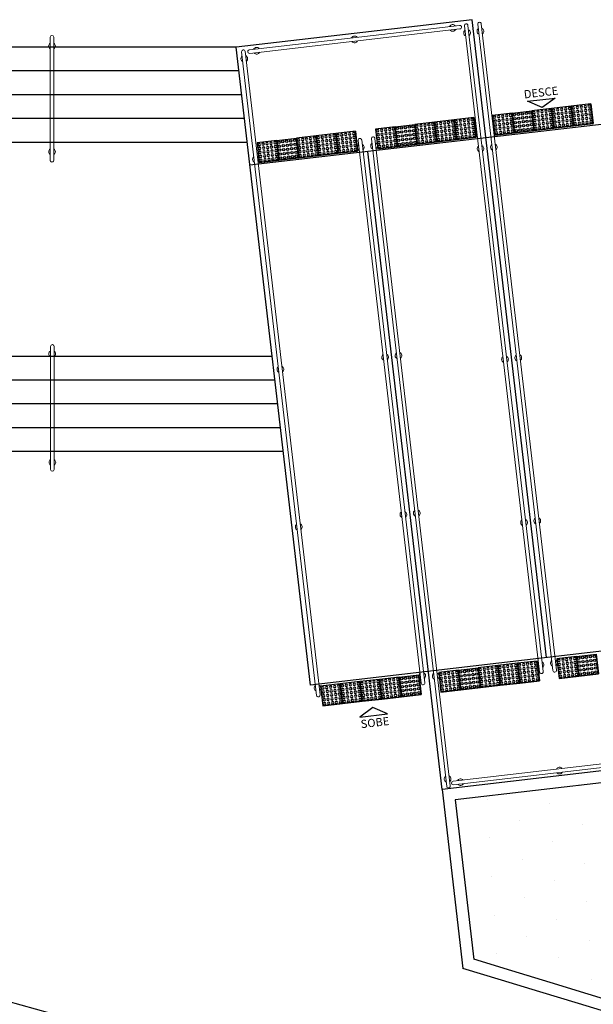
# Model space of a CAD drawing. Units: metres. Extents: x 0 to 1655, y -25 to 483.
# Drawn here: x 1615 to 1622, y 412 to 424 of the extents above; entities that cross this region are included whole.
import ezdxf
from ezdxf.enums import TextEntityAlignment as Align

# ---------------------------------------------------------------- set-up
doc = ezdxf.new("R2010")
doc.units = ezdxf.units.M
doc.linetypes.add('LIN0', pattern=[0])
doc.layers.add('3', color=3, linetype='Continuous', lineweight=30)
doc.layers.add('MURO', color=3, linetype='LIN0', lineweight=9)
for name, color, linetype in [('ACHURA', 174, 'Continuous'), ('ARQ-___-___-LIN-vistas0', 8, 'Continuous'), ('cota', 1, 'Continuous'), ('TEXTO', 2, 'Continuous'), ('TEXTOS', 2, 'Continuous')]:
    doc.layers.add(name, color=color, linetype=linetype)
doc.styles.add('arial', font='arial.ttf')
doc.styles.add('tGTimes New Roman86', font='times.ttf', dxfattribs={"height": 6e-05})

# ---------------------------------------------------------------- blocks, each defined once
blk = doc.blocks.new('A$C4A2A349F')
at = {"layer": 'ARQ-___-___-LIN-vistas0'}
for p, q in [((0, 0), (0, 0.25)), ((0, 0.25), (0.25, 0.25)), ((0.25, 0.25), (0, 0.25)), ((0.25, 0), (0.25, 0.25)), ((0.25, 0.25), (0.25, 0)), ((0.25, 0), (0, 0))]:
    blk.add_line(p, q, dxfattribs=at)
for centre in [(0.025, 0.225), (0.025, 0.175), (0.025, 0.125), (0.075, 0.225), (0.075, 0.175), (0.075, 0.125), (0.125, 0.225), (0.125, 0.175), (0.125, 0.125), (0.175, 0.225), (0.175, 0.175), (0.175, 0.125), (0.225, 0.225), (0.225, 0.175), (0.225, 0.125), (0.025, 0.075), (0.025, 0.025), (0.075, 0.075), (0.075, 0.025), (0.125, 0.075), (0.125, 0.025), (0.175, 0.075), (0.175, 0.025), (0.225, 0.075), (0.225, 0.025)]:
    blk.add_circle(centre, 0.015, dxfattribs=at)

msp = doc.modelspace()

# ---------------------------------------------------------------- hatches: boundary and pattern name
at = {"layer": 'ACHURA'}
h = msp.add_hatch(dxfattribs=at)
h.set_pattern_fill('DOTS', color=94, scale=7, angle=30.0001)
h.set_pattern_definition([(30.0000853, (-209016.16828, -7651674.38033), (-0.02930766983, 0.488261070524), [0, -0.4375])])
h.paths.add_polyline_path([(1637.301, 411.73), (1635.823, 411.985), (1634.168, 412.271), (1632.69, 412.527), (1630.998, 412.819), (1629.028, 413.16), (1623.956, 414.037), (1623.921, 414.341), (1623.854, 414.913), (1620.531, 414.526), (1620.765, 412.515, -0.027412), (1650.985, 401.588), (1650.133, 409.511), (1644.809, 410.432), (1642.345, 410.858), (1640.937, 411.101), (1639.459, 411.357)])

# ---------------------------------------------------------------- linework, layer by layer
at = {"color": 33}
for p, q in [((1620.745, 424.367), (1617.765, 424.02, 0)), ((1621.681, 416.321, 0), (1620.745, 424.367, 0)), ((1618.701, 415.974, 0), (1617.765, 424.02, 0)), ((1622.408, 423.05, 0), (1617.938, 422.53, 0)), ((1620.365, 414.658, 0), (1619.428, 422.703, 0)), ((1623.171, 416.495, 0), (1618.701, 415.974, 0))]:
    msp.add_line(p, q, dxfattribs=at)
at = {"layer": '3', "elevation": 0}
for points in [[(1621.441, 423.339), (1621.791, 423.379), (1621.627, 423.258)], [(1619.325, 415.57), (1619.675, 415.611), (1619.488, 415.691)]]:
    msp.add_lwpolyline(points, close=True, dxfattribs=at)
at = {"layer": 'cota'}
for p, q in [((1617.765, 424.02, 0), (1609.446, 424.02)), ((1617.8, 423.72, 0), (1609.35, 423.72)), ((1617.834, 423.42, 0), (1609.255, 423.42)), ((1617.869, 423.12, 0), (1609.16, 423.12)), ((1617.904, 422.82, 0), (1609.064, 422.82)), ((1618.219, 420.12, 0), (1608.206, 420.12)), ((1618.254, 419.82, 0), (1608.11, 419.82)), ((1618.288, 419.52, 0), (1608.015, 419.52)), ((1618.323, 419.22, 0), (1607.92, 419.22)), ((1618.358, 418.92, 0), (1607.824, 418.92)), ((1623.837, 415.062, 0), (1620.365, 414.658)), ((1623.854, 414.913, 0), (1620.531, 414.526)), ((1620.365, 414.658, 0), (1620.627, 412.4, 0)), ((1620.531, 414.526, 0), (1620.765, 412.515, 0))]:
    msp.add_line(p, q, dxfattribs=at)
for radius, start, end in [(291.138, 66.48322, 80.65147), (293.288, 66.97964, 73.26048), (293.138, 66.9297, 73.27975)]:
    msp.add_arc((1536.292, 131.656), radius, start, end, dxfattribs=at)
at = {"layer": 'MURO'}
for p, q in [((1615.463, 422.592), (1615.463, 424.147)), ((1615.422, 420.247), (1615.422, 418.693))]:
    msp.add_line(p, q, dxfattribs=at)
at = {"layer": 'MURO', "elevation": 0}
for points in [[(1620.585, 424.295), (1617.931, 423.986)], [(1617.936, 423.942), (1620.59, 424.251)], [(1621.595, 416.138), (1620.646, 424.29)], [(1620.69, 424.295), (1621.639, 416.144)], [(1620.814, 424.309), (1621.763, 416.158)], [(1621.807, 416.163), (1620.858, 424.315)], [(1615.418, 424.147), (1615.419, 422.585)], [(1617.834, 423.962), (1618.779, 415.845)], [(1618.823, 415.85), (1617.878, 423.968)], [(1619.472, 422.864), (1620.423, 414.697)], [(1620.467, 414.702), (1619.516, 422.869)], [(1620.101, 415.999), (1619.304, 422.844)], [(1619.349, 422.85), (1620.145, 416.004)], [(1615.467, 418.693), (1615.466, 420.254)], [(1623.174, 415.073), (1620.503, 414.762)], [(1620.509, 414.718), (1623.179, 415.028)]]:
    msp.add_lwpolyline(points, dxfattribs=at)
at = {"layer": 'MURO'}
for centre, radius, start, end in [((1620.497, 424.263, 0), 0.0424, 38.529, 154.7505), ((1620.497, 424.263, 0), 0.0424, 218.529, 334.7505), ((1620.588, 424.273, 0), 0.0224, 276.6397, 96.6397), ((1620.679, 424.202, 0), 0.0424, 128.529, 244.7505), ((1620.668, 424.292, 0), 0.0224, 6.6397, 186.6397), ((1620.679, 424.202, 0), 0.0424, 308.529, 64.7505), ((1620.847, 424.221, 0), 0.0424, 128.529, 244.7505), ((1620.836, 424.312, 0), 0.0224, 6.6397, 186.6397), ((1620.847, 424.221, 0), 0.0424, 308.529, 64.7505), ((1615.44, 424.147), 0.0224, 0.0508, 180.0508), ((1619.26, 424.119, 0), 0.0424, 38.529, 154.7505), ((1619.26, 424.119, 0), 0.0424, 218.529, 334.7505), ((1615.44, 424.035), 0.0424, 121.94, 238.1615), ((1615.44, 424.035), 0.0424, 301.94, 58.1615), ((1617.856, 423.965, 0), 0.0224, 6.6397, 186.6397), ((1617.933, 423.964, 0), 0.0224, 96.6397, 276.6397), ((1618.024, 423.975, 0), 0.0424, 38.529, 154.7505), ((1617.867, 423.875, 0), 0.0424, 128.529, 244.7505), ((1617.867, 423.875, 0), 0.0424, 308.529, 64.7505), ((1618.024, 423.975, 0), 0.0424, 218.529, 334.7505), ((1619.326, 422.847, 0), 0.0224, 6.6397, 186.6397), ((1619.494, 422.867, 0), 0.0224, 6.6397, 186.6397), ((1615.441, 422.701, 0), 0.0424, 121.94, 238.1615), ((1615.441, 422.701, 0), 0.0424, 301.94, 58.1615), ((1619.337, 422.757, 0), 0.0424, 128.529, 244.7505), ((1619.337, 422.757, 0), 0.0424, 308.529, 64.7505), ((1619.505, 422.776, 0), 0.0424, 128.529, 244.7505), ((1619.505, 422.776, 0), 0.0424, 308.529, 64.7505), ((1620.849, 422.74, 0), 0.0424, 128.529, 244.7505), ((1620.849, 422.74, 0), 0.0424, 308.529, 64.7505), ((1621.017, 422.76, 0), 0.0424, 128.529, 244.7505), ((1621.017, 422.76, 0), 0.0424, 308.529, 64.7505), ((1618.014, 422.606, 0), 0.0424, 128.529, 244.7505), ((1618.014, 422.606, 0), 0.0424, 308.529, 64.7505), ((1615.44, 422.593), 0.0224, 179.9492, 359.9492), ((1615.445, 420.247), 0.0224, 359.9492, 179.9492), ((1615.443, 420.152, 0), 0.0424, 121.94, 238.1615), ((1615.443, 420.152, 0), 0.0424, 301.94, 58.1615), ((1619.645, 420.111), 0.0424, 128.529, 244.7505), ((1619.645, 420.111), 0.0424, 308.529, 64.7505), ((1619.813, 420.131), 0.0424, 128.529, 244.7505), ((1619.813, 420.131), 0.0424, 308.529, 64.7505), ((1621.326, 420.102, 0), 0.0424, 128.529, 244.7505), ((1621.326, 420.102, 0), 0.0424, 308.529, 64.7505), ((1621.158, 420.083, 0), 0.0424, 128.529, 244.7505), ((1621.158, 420.083, 0), 0.0424, 308.529, 64.7505), ((1618.323, 419.957, 0), 0.0424, 128.529, 244.7505), ((1618.323, 419.957, 0), 0.0424, 308.529, 64.7505), ((1615.445, 418.784), 0.0424, 121.94, 238.1615), ((1615.445, 418.784), 0.0424, 301.94, 58.1615), ((1615.445, 418.693), 0.0224, 180.0508, 0.0508), ((1619.876, 418.125), 0.0424, 128.529, 244.7505), ((1619.876, 418.125), 0.0424, 308.529, 64.7505), ((1620.044, 418.144), 0.0424, 128.529, 244.7505), ((1620.044, 418.144), 0.0424, 308.529, 64.7505), ((1621.398, 418.026, 0), 0.0424, 128.529, 244.7505), ((1621.398, 418.026, 0), 0.0424, 308.529, 64.7505), ((1621.565, 418.046, 0), 0.0424, 128.529, 244.7505), ((1621.565, 418.046, 0), 0.0424, 308.529, 64.7505), ((1618.554, 417.971, 0), 0.0424, 128.529, 244.7505), ((1618.554, 417.971, 0), 0.0424, 308.529, 64.7505), ((1621.774, 416.251, 0), 0.0424, 128.529, 244.7505), ((1621.774, 416.251, 0), 0.0424, 308.529, 64.7505), ((1621.606, 416.231, 0), 0.0424, 128.529, 244.7505), ((1621.606, 416.231, 0), 0.0424, 308.529, 64.7505), ((1621.785, 416.16, 0), 0.0224, 186.6397, 6.6397), ((1620.113, 416.092, 0), 0.0424, 128.529, 244.7505), ((1620.113, 416.092, 0), 0.0424, 308.529, 64.7505), ((1620.283, 416.088, 0), 0.0424, 128.529, 244.7505), ((1620.283, 416.088, 0), 0.0424, 308.529, 64.7505), ((1621.617, 416.141, 0), 0.0224, 186.6397, 6.6397), ((1618.791, 415.938, 0), 0.0424, 128.529, 244.7505), ((1618.791, 415.938, 0), 0.0424, 308.529, 64.7505), ((1620.123, 416.001, 0), 0.0224, 186.6397, 6.6397), ((1618.801, 415.847, 0), 0.0224, 186.6397, 6.6397), ((1621.847, 414.896, 0), 0.0424, 38.529, 154.7505), ((1620.434, 414.79, 0), 0.0424, 128.529, 244.7505), ((1620.434, 414.79, 0), 0.0424, 308.529, 64.7505), ((1620.596, 414.75, 0), 0.0424, 38.529, 154.7505), ((1621.847, 414.896, 0), 0.0424, 218.529, 334.7505), ((1620.445, 414.699, 0), 0.0224, 186.6397, 6.6397), ((1620.506, 414.74, 0), 0.0224, 96.6397, 276.6397), ((1620.596, 414.75, 0), 0.0424, 218.529, 334.7505)]:
    msp.add_arc(centre, radius, start, end, dxfattribs=at)

# ---------------------------------------------------------------- block references
at = {"layer": 'ARQ-___-___-LIN-vistas0', "extrusion": (-1.81276e-09, 1.1061e-09, 1), "xscale": -1, "rotation": 186.6397237095754}
for p in [(1621.497, 423.218, 0), (1621.746, 423.247, 0), (1621.994, 423.276, 0), (1620.268, 423.075, 0), (1620.517, 423.104, 0), (1621.001, 423.16, 0), (1619.524, 422.988, 0), (1620.02, 423.046, 0), (1618.525, 422.872, 0), (1618.773, 422.901, 0), (1619.021, 422.93, 0), (1618.028, 422.814, 0), (1621.315, 416.249, 0), (1621.811, 416.307, 0), (1620.321, 416.133, 0), (1620.818, 416.191, 0), (1621.066, 416.22, 0), (1619.327, 416.018, 0), (1619.576, 416.047, 0), (1618.831, 415.96, 0), (1619.079, 415.989, 0)]:
    msp.add_blockref('A$C4A2A349F', p, dxfattribs=at)
at = {"layer": 'ARQ-___-___-LIN-vistas0', "extrusion": (-1.49291e-09, 1.51022e-09, 1), "rotation": 276.6397237095754}
for p in [(1621.249, 423.189, 0), (1619.772, 423.017, 0), (1618.276, 422.843, 0), (1622.059, 416.336, 0), (1620.57, 416.162, 0), (1619.824, 416.076, 0)]:
    msp.add_blockref('A$C4A2A349F', p, dxfattribs=at)

# ---------------------------------------------------------------- texts
at = {"layer": 'TEXTO', "color": 1, "style": 'tGTimes New Roman86', "width": 1.2}
msp.add_text('EMBARQUE / DESEMBARQUE', height=0.5, rotation=345.2951, dxfattribs=at).set_placement((1604.525, 413.771))
at = {"layer": 'TEXTOS', "style": 'arial'}
for s, p in [('DESCE', (1621.618, 423.398)), ('SOBE', (1619.523, 415.451, 0))]:
    msp.add_text(s, height=0.1029, rotation=6.6397, dxfattribs=at).set_placement(p, align=Align.CENTER)

doc.saveas('drawing.dxf')
